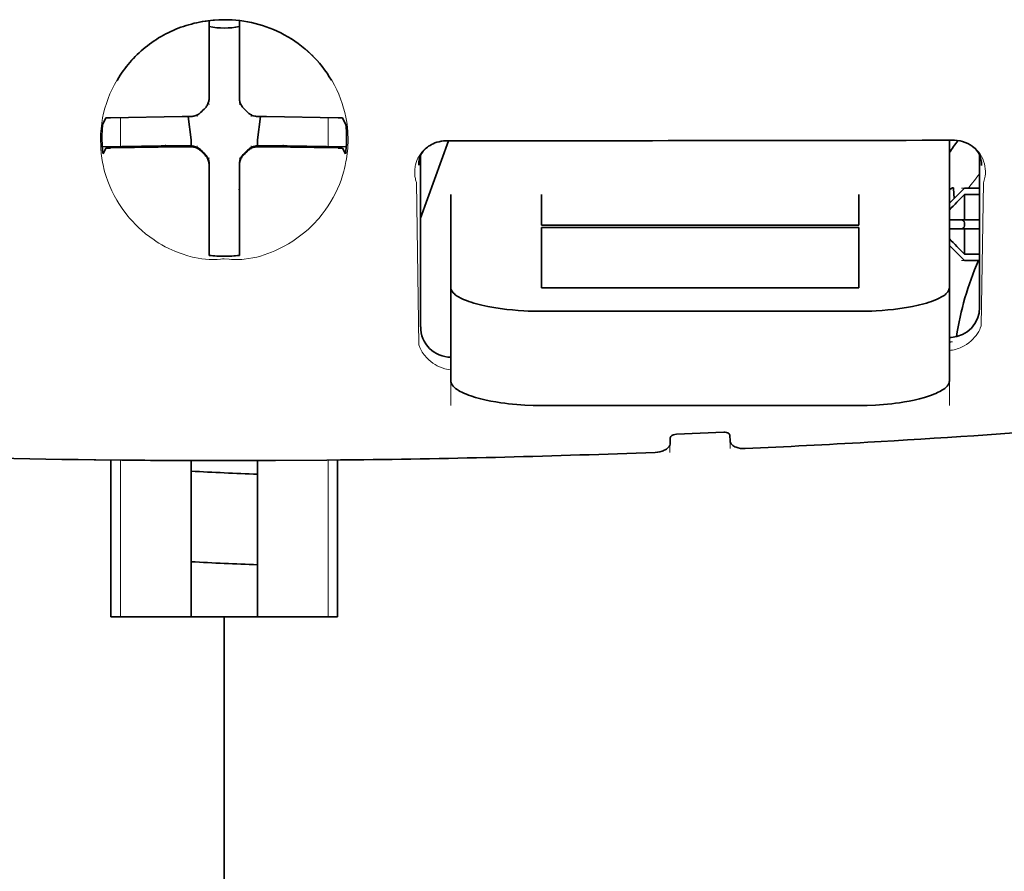
# Model space of a CAD drawing. Units: millimetres. Extents: x -3284 to 12682, y 2859 to 5338.
# Drawn here: x 9891 to 9924, y 4158 to 4186 of the extents above; entities that cross this region are included whole.
import ezdxf

# ---------------------------------------------------------------- set-up
doc = ezdxf.new("R2010")
doc.units = ezdxf.units.MM

msp = doc.modelspace()

# ---------------------------------------------------------------- linework, layer by layer
at = {"color": 5, "lineweight": 35, "ltscale": 0.028534}
for p, q in [((9897.693, 4183.416), (9897.693, 4185.681)), ((9898.685, 4183.416), (9898.685, 4185.681))]:
    msp.add_line(p, q, dxfattribs=at)
at = {"color": 5, "lineweight": 35, "ltscale": 6.5e-05}
msp.add_line((9894.667, 4183.717), (9894.664, 4183.712), dxfattribs=at)
at = {"color": 5, "lineweight": 35, "ltscale": 0.003456}
for p, q in [((9897.693, 4183.142), (9897.693, 4183.416)), ((9898.685, 4183.142), (9898.685, 4183.416))]:
    msp.add_line(p, q, dxfattribs=at)
at = {"color": 5, "lineweight": 13, "ltscale": 0.000351}
for p, q in [((9897.693, 4182.948), (9897.693, 4182.92)), ((9898.685, 4182.948), (9898.685, 4182.92)), ((9897.301, 4182.556), (9897.301, 4182.529)), ((9899.077, 4182.556), (9899.077, 4182.529)), ((9897.301, 4181.564), (9897.301, 4181.536)), ((9899.077, 4181.564), (9899.077, 4181.536)), ((9897.693, 4181.173), (9897.693, 4181.145)), ((9898.685, 4181.173), (9898.685, 4181.145))]:
    msp.add_line(p, q, dxfattribs=at)
at = {"color": 5, "lineweight": 35, "ltscale": 0.003098}
for p, q in [((9894.303, 4182.48), (9894.193, 4182.26)), ((9902.075, 4182.48), (9902.185, 4182.26))]:
    msp.add_line(p, q, dxfattribs=at)
at = {"color": 5, "lineweight": 35, "ltscale": 0.02964}
for p, q in [((9896.803, 4182.526), (9894.45, 4182.486)), ((9899.575, 4182.526), (9901.928, 4182.486)), ((9896.803, 4181.534), (9894.45, 4181.494)), ((9899.575, 4181.534), (9901.928, 4181.494))]:
    msp.add_line(p, q, dxfattribs=at)
at = {"color": 5, "lineweight": 13, "ltscale": 0.011939}
for p, q in [((9894.782, 4181.539), (9894.782, 4182.487)), ((9901.596, 4181.539), (9901.596, 4182.487))]:
    msp.add_line(p, q, dxfattribs=at)
at = {"color": 5, "lineweight": 35, "ltscale": 0.003486}
for p, q in [((9897.079, 4182.529), (9896.803, 4182.526)), ((9899.299, 4182.529), (9899.575, 4182.526)), ((9897.079, 4181.536), (9896.803, 4181.534)), ((9899.299, 4181.536), (9899.575, 4181.534))]:
    msp.add_line(p, q, dxfattribs=at)
at = {"color": 5, "lineweight": 35, "ltscale": 0.009715}
for p, q in [((9897.002, 4182.528), (9897.097, 4181.763)), ((9899.376, 4182.528), (9899.281, 4181.763))]:
    msp.add_line(p, q, dxfattribs=at)
at = {"color": 5, "lineweight": 35, "ltscale": 0.002507}
for p, q in [((9897.097, 4181.763), (9897.097, 4181.564)), ((9899.281, 4181.763), (9899.281, 4181.564))]:
    msp.add_line(p, q, dxfattribs=at)
at = {"color": 5, "lineweight": 35, "ltscale": 0.034046}
msp.add_line((9904.639, 4179.183), (9905.549, 4181.728), dxfattribs=at)
at = {"color": 5, "lineweight": 35, "ltscale": 0.022381}
msp.add_line((9922.006, 4179.97), (9922.006, 4181.747), dxfattribs=at)
at = {"color": 5, "lineweight": 35, "ltscale": 0.02439}
for p, q in [((9896.118, 4181.562), (9894.182, 4181.528)), ((9900.26, 4181.562), (9902.197, 4181.528))]:
    msp.add_line(p, q, dxfattribs=at)
at = {"color": 5, "lineweight": 35, "ltscale": 0.002685}
for p, q in [((9894.303, 4181.488), (9894.207, 4181.297)), ((9902.075, 4181.488), (9902.171, 4181.297))]:
    msp.add_line(p, q, dxfattribs=at)
at = {"color": 5, "lineweight": 35, "ltscale": 0.004571}
for p, q in [((9896.48, 4181.564), (9896.118, 4181.562)), ((9899.898, 4181.564), (9900.26, 4181.562))]:
    msp.add_line(p, q, dxfattribs=at)
at = {"color": 5, "lineweight": 13, "ltscale": 0.00045}
for p, q in [((9896.268, 4181.564), (9896.259, 4181.598)), ((9900.119, 4181.598), (9900.11, 4181.564))]:
    msp.add_line(p, q, dxfattribs=at)
at = {"color": 5, "lineweight": 35, "ltscale": 0.007547}
for p, q in [((9896.48, 4181.564), (9897.079, 4181.564)), ((9899.299, 4181.564), (9899.898, 4181.564))]:
    msp.add_line(p, q, dxfattribs=at)
at = {"color": 5, "lineweight": 35, "ltscale": 0.07133}
msp.add_line((9904.639, 4181.274), (9904.639, 4175.611), dxfattribs=at)
at = {"color": 5, "lineweight": 35, "ltscale": 0.063321}
msp.add_line((9922.998, 4176.258), (9922.998, 4181.285), dxfattribs=at)
at = {"color": 5, "lineweight": 35, "ltscale": 0.000351}
for p, q in [((9897.693, 4180.951), (9897.693, 4180.923)), ((9898.685, 4180.951), (9898.685, 4180.923))]:
    msp.add_line(p, q, dxfattribs=at)
at = {"color": 5, "lineweight": 35, "ltscale": 0.003516}
for p, q in [((9897.693, 4180.923), (9897.693, 4180.644)), ((9898.685, 4180.923), (9898.685, 4180.644))]:
    msp.add_line(p, q, dxfattribs=at)
at = {"color": 5, "lineweight": 35, "ltscale": 0.00015}
msp.add_line((9923.063, 4180.933), (9923.063, 4180.921), dxfattribs=at)
at = {"color": 5, "lineweight": 35, "ltscale": 0.030136}
for p, q in [((9897.693, 4180.644), (9897.693, 4178.251)), ((9898.685, 4180.644), (9898.685, 4178.251))]:
    msp.add_line(p, q, dxfattribs=at)
at = {"color": 5, "lineweight": 13, "ltscale": 0.000442}
msp.add_line((9898.685, 4180.14), (9898.651, 4180.13), dxfattribs=at)
at = {"color": 5, "lineweight": 13, "ltscale": 0.067184}
msp.add_line((9904.501, 4180.355), (9904.583, 4175.022), dxfattribs=at)
at = {"color": 5, "lineweight": 35, "ltscale": 0.007071}
for p, q in [((9922.403, 4180.076), (9922.006, 4179.679)), ((9922.403, 4177.893), (9922.006, 4178.29))]:
    msp.add_line(p, q, dxfattribs=at)
at = {"color": 5, "lineweight": 35, "ltscale": 0.004095}
msp.add_line((9922.143, 4180.16), (9922.163, 4179.836), dxfattribs=at)
at = {"color": 5, "lineweight": 35, "ltscale": 0.001768}
for p, q in [((9922.502, 4180.175), (9922.403, 4180.076)), ((9922.502, 4177.793), (9922.403, 4177.893))]:
    msp.add_line(p, q, dxfattribs=at)
at = {"color": 5, "lineweight": 13, "ltscale": 0.0075}
for p, q in [((9922.403, 4180.175), (9922.998, 4180.175)), ((9922.403, 4179.133), (9922.998, 4179.133)), ((9922.403, 4178.835), (9922.998, 4178.835)), ((9922.403, 4177.793), (9922.998, 4177.793))]:
    msp.add_line(p, q, dxfattribs=at)
at = {"color": 5, "lineweight": 35, "ltscale": 0.00625}
for p, q in [((9922.502, 4180.175), (9922.998, 4180.175)), ((9922.998, 4179.965), (9922.502, 4179.965)), ((9922.998, 4178.003), (9922.502, 4178.003)), ((9922.502, 4177.793), (9922.998, 4177.793))]:
    msp.add_line(p, q, dxfattribs=at)
at = {"color": 5, "lineweight": 13, "ltscale": 0.059205}
msp.add_line((9923.125, 4180.348), (9923.053, 4175.648), dxfattribs=at)
at = {"color": 5, "lineweight": 35, "ltscale": 0.012499}
for p, q in [((9905.632, 4179.97), (9905.632, 4178.978)), ((9908.609, 4179.97), (9908.609, 4178.978)), ((9919.029, 4178.978), (9919.029, 4179.97)), ((9922.006, 4178.978), (9922.006, 4179.97))]:
    msp.add_line(p, q, dxfattribs=at)
at = {"color": 5, "lineweight": 35, "ltscale": 0.010484}
for p, q in [((9922.502, 4179.965), (9922.502, 4179.133)), ((9922.502, 4178.835), (9922.502, 4178.003))]:
    msp.add_line(p, q, dxfattribs=at)
at = {"color": 5, "lineweight": 35, "ltscale": 0.005}
for p, q in [((9922.403, 4179.133), (9922.006, 4179.133)), ((9922.403, 4178.835), (9922.006, 4178.835))]:
    msp.add_line(p, q, dxfattribs=at)
at = {"color": 5, "lineweight": 35, "ltscale": 0.0075}
for p, q in [((9922.403, 4179.133), (9922.998, 4179.133)), ((9922.403, 4178.835), (9922.998, 4178.835))]:
    msp.add_line(p, q, dxfattribs=at)
at = {"color": 5, "lineweight": 35, "ltscale": 0.026239}
for p, q in [((9905.632, 4178.978), (9905.632, 4176.895)), ((9922.006, 4176.895), (9922.006, 4178.978))]:
    msp.add_line(p, q, dxfattribs=at)
at = {"color": 5, "lineweight": 35, "ltscale": 0.000242}
for p, q in [((9908.609, 4178.978), (9908.609, 4178.959)), ((9919.029, 4178.959), (9919.029, 4178.978))]:
    msp.add_line(p, q, dxfattribs=at)
at = {"color": 5, "lineweight": 35, "ltscale": 0.13125}
for p, q in [((9908.609, 4178.959), (9919.029, 4178.959)), ((9919.029, 4178.882), (9908.609, 4178.882)), ((9908.609, 4176.895), (9919.029, 4176.895)), ((9908.609, 4176.126), (9919.029, 4176.126)), ((9919.029, 4173.03), (9908.609, 4173.03))]:
    msp.add_line(p, q, dxfattribs=at)
at = {"color": 5, "lineweight": 35, "ltscale": 0.025034}
for p, q in [((9908.609, 4178.882), (9908.609, 4176.895)), ((9919.029, 4176.895), (9919.029, 4178.882))]:
    msp.add_line(p, q, dxfattribs=at)
at = {"color": 5, "lineweight": 35, "ltscale": 0.00125}
msp.add_line((9922.502, 4178.935), (9922.502, 4179.034), dxfattribs=at)
at = {"color": 5, "lineweight": 35, "ltscale": 0.001922}
for p, q in [((9897.693, 4178.251), (9897.693, 4178.099)), ((9898.685, 4178.251), (9898.685, 4178.099))]:
    msp.add_line(p, q, dxfattribs=at)
at = {"color": 5, "lineweight": 35, "ltscale": 0.001699}
for p, q in [((9897.693, 4178.099), (9897.693, 4177.964)), ((9898.685, 4178.099), (9898.685, 4177.964))]:
    msp.add_line(p, q, dxfattribs=at)
at = {"color": 5, "lineweight": 35, "ltscale": 0.038584}
for p, q in [((9905.632, 4173.832), (9905.632, 4176.895)), ((9922.006, 4173.832), (9922.006, 4176.895))]:
    msp.add_line(p, q, dxfattribs=at)
at = {"color": 5, "lineweight": 13, "ltscale": 0.048713}
for p, q in [((9905.632, 4173.028), (9905.632, 4176.895)), ((9922.006, 4173.028), (9922.006, 4176.895))]:
    msp.add_line(p, q, dxfattribs=at)
at = {"color": 5, "lineweight": 13, "ltscale": 0.001333}
msp.add_line((9922.109, 4175.126), (9922.006, 4175.101), dxfattribs=at)
at = {"color": 5, "lineweight": 13, "ltscale": 0.001295}
msp.add_line((9922.109, 4175.126), (9922.006, 4175.12), dxfattribs=at)
at = {"color": 5, "lineweight": 13, "ltscale": 0.000137}
msp.add_line((9905.632, 4174.474), (9905.621, 4174.474), dxfattribs=at)
at = {"color": 5, "lineweight": 13, "ltscale": 0.000146}
msp.add_line((9905.621, 4174.474), (9905.632, 4174.471), dxfattribs=at)
at = {"color": 5, "lineweight": 35, "ltscale": 0.002241}
msp.add_line((9912.84, 4171.967), (9912.835, 4171.789), dxfattribs=at)
at = {"color": 5, "lineweight": 35, "ltscale": 0.019668}
msp.add_line((9913.039, 4172.087), (9914.599, 4172.152), dxfattribs=at)
at = {"color": 5, "lineweight": 35, "ltscale": 0.002234}
msp.add_line((9914.803, 4171.872), (9914.797, 4172.049), dxfattribs=at)
at = {"color": 5, "lineweight": 13, "ltscale": 0.003157}
msp.add_line((9912.827, 4171.49), (9912.827, 4171.741), dxfattribs=at)
at = {"color": 5, "lineweight": 13, "ltscale": 0.00265}
msp.add_line((9914.811, 4171.825), (9914.811, 4171.614), dxfattribs=at)
at = {"color": 5, "lineweight": 35, "ltscale": 0.000773}
msp.add_line((9893.912, 4171.245), (9893.973, 4171.243), dxfattribs=at)
at = {"color": 5, "lineweight": 35, "ltscale": 0.010682}
msp.add_line((9894.821, 4171.235), (9893.973, 4171.243), dxfattribs=at)
at = {"color": 5, "lineweight": 35, "ltscale": 0.06442}
for p, q in [((9894.468, 4166.083), (9894.468, 4171.198)), ((9901.91, 4166.083), (9901.91, 4171.198))]:
    msp.add_line(p, q, dxfattribs=at)
at = {"color": 5, "lineweight": 13, "ltscale": 0.064897}
msp.add_line((9894.782, 4166.083), (9894.782, 4171.236), dxfattribs=at)
at = {"color": 5, "lineweight": 35, "ltscale": 0.004922}
msp.add_line((9895.212, 4171.232), (9894.821, 4171.235), dxfattribs=at)
at = {"color": 5, "lineweight": 35, "ltscale": 0.06472}
for p, q in [((9897.097, 4166.083), (9897.097, 4171.222)), ((9899.281, 4166.083), (9899.281, 4171.222))]:
    msp.add_line(p, q, dxfattribs=at)
at = {"color": 5, "lineweight": 13, "ltscale": 0.064898}
msp.add_line((9901.596, 4166.083), (9901.596, 4171.236), dxfattribs=at)
at = {"color": 5, "lineweight": 35, "ltscale": 0.046875}
for q in [(9894.468, 4166.083), (9901.91, 4166.083)]:
    msp.add_line((9898.189, 4166.083), q, dxfattribs=at)
at = {"color": 5, "lineweight": 35, "ltscale": 0.025}
msp.add_line((9898.189, 4166.083), (9900.174, 4166.083), dxfattribs=at)
at = {"color": 5, "lineweight": 35, "ltscale": 0.11875}
for p, q in [((9898.189, 4156.656), (9898.189, 4166.083)), ((9898.189, 4166.083), (9898.189, 4156.656))]:
    msp.add_line(p, q, dxfattribs=at)
at = {"color": 5, "lineweight": 13}
for points in [[(9898.189, 4185.71), (9897.873, 4185.683), (9897.715, 4185.668), (9897.598, 4185.654), (9897.481, 4185.639), (9897.309, 4185.611), (9897.225, 4185.595), (9897.142, 4185.577), (9897.065, 4185.558), (9896.989, 4185.537), (9896.91, 4185.513), (9896.832, 4185.488), (9896.684, 4185.433), (9896.541, 4185.374), (9896.39, 4185.303), (9896.245, 4185.228), (9896.105, 4185.15), (9895.97, 4185.068), (9895.842, 4184.984), (9895.74, 4184.912), (9895.641, 4184.838), (9895.546, 4184.761), (9895.479, 4184.704), (9895.414, 4184.646), (9895.348, 4184.585), (9895.284, 4184.523), (9895.169, 4184.404), (9895.061, 4184.282), (9894.959, 4184.158), (9894.864, 4184.032), (9894.813, 4183.959), (9894.763, 4183.886), (9894.715, 4183.81), (9894.669, 4183.735), (9894.583, 4183.583), (9894.505, 4183.43), (9894.435, 4183.274), (9894.372, 4183.118), (9894.317, 4182.961), (9894.268, 4182.803), (9894.227, 4182.644), (9894.193, 4182.484), (9894.163, 4182.309), (9894.151, 4182.221), (9894.141, 4182.132), (9894.133, 4182.045), (9894.128, 4181.958), (9894.124, 4181.851), (9894.124, 4181.743), (9894.129, 4181.596), (9894.135, 4181.499), (9894.149, 4181.308)], [(9900.258, 4185.16), (9900.406, 4185.065), (9900.48, 4185.017), (9900.589, 4184.944), (9900.668, 4184.888), (9900.746, 4184.831), (9900.842, 4184.754), (9900.934, 4184.675), (9901.022, 4184.593), (9901.086, 4184.532), (9901.147, 4184.469), (9901.261, 4184.346), (9901.368, 4184.221), (9901.467, 4184.095), (9901.56, 4183.966), (9901.647, 4183.836), (9901.728, 4183.703), (9901.809, 4183.557), (9901.882, 4183.41), (9901.949, 4183.261), (9902.009, 4183.111), (9902.062, 4182.96), (9902.108, 4182.808), (9902.148, 4182.655), (9902.182, 4182.502), (9902.21, 4182.343), (9902.231, 4182.179), (9902.247, 4182.013), (9902.252, 4181.93), (9902.255, 4181.848), (9902.255, 4181.768), (9902.254, 4181.688), (9902.249, 4181.562), (9902.243, 4181.477), (9902.229, 4181.308)], [(9904.501, 4180.355), (9904.475, 4180.449), (9904.465, 4180.494), (9904.453, 4180.562), (9904.448, 4180.615), (9904.445, 4180.669), (9904.446, 4180.76), (9904.45, 4180.806), (9904.455, 4180.852), (9904.463, 4180.897), (9904.472, 4180.942), (9904.492, 4181.014), (9904.517, 4181.085), (9904.549, 4181.156), (9904.586, 4181.225), (9904.63, 4181.292), (9904.676, 4181.353), (9904.728, 4181.412), (9904.787, 4181.468), (9904.852, 4181.521), (9904.925, 4181.57), (9904.996, 4181.611), (9905.036, 4181.632), (9905.078, 4181.65), (9905.116, 4181.665), (9905.156, 4181.677), (9905.206, 4181.69), (9905.258, 4181.7), (9905.332, 4181.711), (9905.382, 4181.717), (9905.479, 4181.726)], [(9922.167, 4181.745), (9922.262, 4181.735), (9922.31, 4181.729), (9922.381, 4181.718), (9922.433, 4181.708), (9922.481, 4181.695), (9922.525, 4181.681), (9922.567, 4181.665), (9922.609, 4181.645), (9922.649, 4181.625), (9922.722, 4181.58), (9922.795, 4181.529), (9922.861, 4181.474), (9922.919, 4181.416), (9922.971, 4181.355), (9923.016, 4181.292), (9923.062, 4181.216), (9923.101, 4181.138), (9923.132, 4181.058), (9923.157, 4180.977), (9923.174, 4180.896), (9923.185, 4180.814), (9923.189, 4180.734), (9923.187, 4180.65), (9923.179, 4180.566), (9923.164, 4180.485), (9923.152, 4180.439), (9923.125, 4180.348)], [(9894.149, 4181.308), (9894.171, 4181.156), (9894.183, 4181.082), (9894.203, 4180.973), (9894.219, 4180.893), (9894.238, 4180.812), (9894.271, 4180.688), (9894.31, 4180.561), (9894.366, 4180.4), (9894.429, 4180.241), (9894.499, 4180.084), (9894.577, 4179.928), (9894.618, 4179.851), (9894.662, 4179.774), (9894.724, 4179.672), (9894.79, 4179.57), (9894.86, 4179.47), (9894.966, 4179.327), (9895.022, 4179.257), (9895.081, 4179.187), (9895.172, 4179.084), (9895.269, 4178.983), (9895.37, 4178.883), (9895.476, 4178.786), (9895.604, 4178.678), (9895.739, 4178.573), (9895.881, 4178.472), (9895.957, 4178.421), (9896.035, 4178.371), (9896.141, 4178.307), (9896.251, 4178.246), (9896.366, 4178.187), (9896.463, 4178.142), (9896.565, 4178.099), (9896.709, 4178.045), (9896.806, 4178.01), (9896.996, 4177.945)], [(9902.229, 4181.308), (9902.202, 4181.132), (9902.187, 4181.046), (9902.163, 4180.92), (9902.142, 4180.825), (9902.119, 4180.731), (9902.077, 4180.587), (9902.027, 4180.441), (9901.972, 4180.297), (9901.911, 4180.154), (9901.844, 4180.012), (9901.771, 4179.872), (9901.691, 4179.733), (9901.604, 4179.594), (9901.507, 4179.454), (9901.402, 4179.315), (9901.29, 4179.179), (9901.231, 4179.112), (9901.169, 4179.045), (9901.063, 4178.936), (9900.95, 4178.829), (9900.831, 4178.725), (9900.706, 4178.624), (9900.575, 4178.526), (9900.438, 4178.432), (9900.3, 4178.346), (9900.157, 4178.264), (9900.007, 4178.186), (9899.851, 4178.114), (9899.738, 4178.066), (9899.622, 4178.022), (9899.503, 4177.981), (9899.38, 4177.944), (9899.254, 4177.911), (9899.126, 4177.883), (9898.984, 4177.858), (9898.841, 4177.84), (9898.767, 4177.834), (9898.692, 4177.829), (9898.621, 4177.827), (9898.551, 4177.827), (9898.43, 4177.832), (9898.35, 4177.838), (9898.189, 4177.854)], [(9896.996, 4177.945), (9897.144, 4177.906), (9897.216, 4177.89), (9897.333, 4177.868), (9897.452, 4177.849), (9897.573, 4177.836), (9897.696, 4177.829), (9897.819, 4177.827), (9897.9, 4177.83), (9897.956, 4177.834), (9898.065, 4177.845), (9898.127, 4177.851), (9898.189, 4177.854)], [(9922.006, 4174.841), (9922.057, 4174.845), (9922.108, 4174.852), (9922.158, 4174.861), (9922.206, 4174.873), (9922.258, 4174.888), (9922.308, 4174.905), (9922.356, 4174.924), (9922.403, 4174.945), (9922.49, 4174.99), (9922.572, 4175.04), (9922.647, 4175.095), (9922.716, 4175.152), (9922.779, 4175.212), (9922.835, 4175.273), (9922.885, 4175.336), (9922.931, 4175.401), (9922.971, 4175.468), (9923.002, 4175.527), (9923.02, 4175.568), (9923.053, 4175.648)], [(9905.632, 4174.202), (9905.562, 4174.211), (9905.493, 4174.223), (9905.428, 4174.239), (9905.342, 4174.267), (9905.261, 4174.299), (9905.185, 4174.336), (9905.113, 4174.376), (9905.04, 4174.423), (9904.972, 4174.474), (9904.91, 4174.527), (9904.854, 4174.582), (9904.819, 4174.62), (9904.786, 4174.658), (9904.755, 4174.698), (9904.725, 4174.739), (9904.694, 4174.786), (9904.667, 4174.832), (9904.635, 4174.893), (9904.617, 4174.935), (9904.583, 4175.022)]]:
    msp.add_lwpolyline(points, dxfattribs=at)
at = {"color": 5, "lineweight": 35}
for points in [[(9898.189, 4185.711), (9898.007, 4185.707), (9897.825, 4185.695), (9897.644, 4185.675), (9897.464, 4185.648), (9897.286, 4185.612), (9897.198, 4185.592), (9897.11, 4185.569), (9897.022, 4185.545), (9896.936, 4185.518), (9896.849, 4185.49), (9896.764, 4185.46), (9896.679, 4185.428), (9896.595, 4185.394), (9896.512, 4185.359), (9896.43, 4185.321), (9896.349, 4185.282), (9896.269, 4185.241), (9896.189, 4185.199), (9896.111, 4185.155), (9896.034, 4185.109), (9895.958, 4185.061), (9895.883, 4185.012), (9895.809, 4184.961), (9895.736, 4184.909), (9895.665, 4184.855), (9895.595, 4184.799), (9895.526, 4184.742), (9895.459, 4184.684), (9895.393, 4184.624), (9895.329, 4184.563), (9895.265, 4184.5), (9895.204, 4184.437), (9895.144, 4184.371), (9895.085, 4184.305), (9895.028, 4184.237), (9894.973, 4184.169), (9894.919, 4184.099), (9894.867, 4184.028), (9894.817, 4183.955), (9894.768, 4183.882), (9894.721, 4183.808), (9894.667, 4183.717)], [(9897.527, 4182.772), (9897.55, 4182.794), (9897.571, 4182.817), (9897.591, 4182.841), (9897.61, 4182.867), (9897.626, 4182.893), (9897.641, 4182.921), (9897.654, 4182.95), (9897.665, 4182.979), (9897.68, 4183.032)], [(9898.698, 4183.032), (9898.705, 4183.002), (9898.715, 4182.972), (9898.727, 4182.943), (9898.74, 4182.914), (9898.756, 4182.887), (9898.773, 4182.86), (9898.791, 4182.835), (9898.812, 4182.811), (9898.851, 4182.772)], [(9897.189, 4182.541), (9897.22, 4182.549), (9897.25, 4182.559), (9897.279, 4182.57), (9897.307, 4182.584), (9897.335, 4182.599), (9897.361, 4182.616), (9897.386, 4182.635), (9897.41, 4182.655), (9897.449, 4182.694)], [(9897.527, 4182.772), (9897.487, 4182.734), (9897.449, 4182.694)], [(9898.929, 4182.694), (9898.891, 4182.734), (9898.851, 4182.772)], [(9898.929, 4182.694), (9898.95, 4182.671), (9898.973, 4182.65), (9898.998, 4182.63), (9899.023, 4182.612), (9899.05, 4182.595), (9899.078, 4182.581), (9899.106, 4182.567), (9899.136, 4182.556), (9899.189, 4182.541)], [(9904.598, 4181.203), (9904.633, 4181.266), (9904.674, 4181.328), (9904.726, 4181.394), (9904.756, 4181.427), (9904.788, 4181.459), (9904.823, 4181.49), (9904.861, 4181.521), (9904.902, 4181.551), (9904.947, 4181.581), (9904.996, 4181.609), (9905.05, 4181.636), (9905.108, 4181.66), (9905.172, 4181.683), (9905.242, 4181.701), (9905.316, 4181.716), (9905.394, 4181.725), (9905.475, 4181.728)], [(9923.028, 4181.225), (9922.987, 4181.299), (9922.938, 4181.369), (9922.884, 4181.435), (9922.823, 4181.496), (9922.756, 4181.551), (9922.684, 4181.6), (9922.607, 4181.642), (9922.526, 4181.678), (9922.442, 4181.707), (9922.355, 4181.728), (9922.266, 4181.742), (9922.176, 4181.747), (9922.155, 4181.747)], [(9897.449, 4181.399), (9897.428, 4181.422), (9897.405, 4181.443), (9897.38, 4181.463), (9897.355, 4181.481), (9897.328, 4181.497), (9897.3, 4181.512), (9897.272, 4181.525), (9897.242, 4181.537), (9897.212, 4181.546), (9897.182, 4181.553), (9897.151, 4181.559), (9897.12, 4181.563), (9897.079, 4181.564)], [(9897.449, 4181.371), (9897.428, 4181.394), (9897.405, 4181.415), (9897.38, 4181.435), (9897.355, 4181.453), (9897.328, 4181.47), (9897.3, 4181.485), (9897.272, 4181.498), (9897.242, 4181.509), (9897.189, 4181.524)], [(9897.449, 4181.399), (9897.487, 4181.359), (9897.527, 4181.321)], [(9897.449, 4181.371), (9897.487, 4181.331), (9897.527, 4181.293)], [(9898.851, 4181.321), (9898.891, 4181.359), (9898.929, 4181.399)], [(9898.851, 4181.293), (9898.891, 4181.331), (9898.929, 4181.371)], [(9899.299, 4181.564), (9899.267, 4181.563), (9899.236, 4181.56), (9899.205, 4181.555), (9899.174, 4181.548), (9899.144, 4181.54), (9899.115, 4181.529), (9899.086, 4181.516), (9899.058, 4181.502), (9899.031, 4181.486), (9899.005, 4181.468), (9898.98, 4181.449), (9898.957, 4181.428), (9898.929, 4181.399)], [(9899.189, 4181.524), (9899.158, 4181.516), (9899.128, 4181.506), (9899.099, 4181.495), (9899.071, 4181.481), (9899.043, 4181.466), (9899.017, 4181.449), (9898.992, 4181.43), (9898.968, 4181.41), (9898.929, 4181.371)], [(9897.693, 4180.951), (9897.692, 4180.982), (9897.689, 4181.014), (9897.684, 4181.045), (9897.677, 4181.075), (9897.668, 4181.105), (9897.657, 4181.135), (9897.645, 4181.164), (9897.631, 4181.192), (9897.614, 4181.219), (9897.597, 4181.244), (9897.577, 4181.269), (9897.556, 4181.293), (9897.527, 4181.321)], [(9897.68, 4181.033), (9897.673, 4181.063), (9897.663, 4181.093), (9897.651, 4181.122), (9897.638, 4181.151), (9897.622, 4181.178), (9897.605, 4181.205), (9897.587, 4181.23), (9897.566, 4181.254), (9897.527, 4181.293)], [(9898.851, 4181.321), (9898.828, 4181.299), (9898.807, 4181.276), (9898.787, 4181.252), (9898.768, 4181.226), (9898.752, 4181.199), (9898.737, 4181.172), (9898.724, 4181.143), (9898.713, 4181.114), (9898.703, 4181.084), (9898.696, 4181.053), (9898.69, 4181.022), (9898.687, 4180.991), (9898.685, 4180.951)], [(9898.851, 4181.293), (9898.828, 4181.271), (9898.807, 4181.248), (9898.787, 4181.224), (9898.768, 4181.198), (9898.752, 4181.172), (9898.737, 4181.144), (9898.724, 4181.115), (9898.713, 4181.086), (9898.698, 4181.033)], [(9922.121, 4180.188), (9922.107, 4180.185), (9922.091, 4180.178), (9922.073, 4180.167), (9922.052, 4180.152), (9922.006, 4180.11)], [(9908.609, 4176.126), (9908.464, 4176.127), (9908.318, 4176.13), (9908.175, 4176.135), (9908.031, 4176.142), (9907.842, 4176.154), (9907.654, 4176.17), (9907.47, 4176.189), (9907.254, 4176.217), (9907.045, 4176.249), (9906.845, 4176.286), (9906.654, 4176.327), (9906.474, 4176.373), (9906.385, 4176.398), (9906.299, 4176.425), (9906.22, 4176.451), (9906.145, 4176.479), (9906.051, 4176.518), (9905.964, 4176.558), (9905.886, 4176.599), (9905.844, 4176.624), (9905.806, 4176.65), (9905.775, 4176.673), (9905.747, 4176.696), (9905.712, 4176.729), (9905.683, 4176.763), (9905.66, 4176.796), (9905.645, 4176.829), (9905.635, 4176.862), (9905.632, 4176.895)], [(9919.029, 4176.126), (9919.174, 4176.127), (9919.319, 4176.13), (9919.463, 4176.135), (9919.606, 4176.142), (9919.796, 4176.154), (9919.983, 4176.17), (9920.168, 4176.189), (9920.383, 4176.217), (9920.592, 4176.249), (9920.793, 4176.286), (9920.984, 4176.327), (9921.164, 4176.373), (9921.253, 4176.398), (9921.339, 4176.425), (9921.417, 4176.451), (9921.492, 4176.479), (9921.587, 4176.518), (9921.674, 4176.558), (9921.752, 4176.599), (9921.793, 4176.624), (9921.832, 4176.65), (9921.863, 4176.673), (9921.891, 4176.696), (9921.926, 4176.729), (9921.955, 4176.763), (9921.977, 4176.796), (9921.993, 4176.829), (9922.003, 4176.862), (9922.006, 4176.895)], [(9922.006, 4175.264), (9922.036, 4175.266), (9922.066, 4175.268)], [(9905.632, 4173.832), (9905.634, 4173.804), (9905.64, 4173.776), (9905.651, 4173.749), (9905.661, 4173.728), (9905.674, 4173.707), (9905.706, 4173.665), (9905.742, 4173.629), (9905.785, 4173.592), (9905.834, 4173.557), (9905.875, 4173.53), (9905.919, 4173.504), (9906.018, 4173.453), (9906.078, 4173.426), (9906.142, 4173.399), (9906.214, 4173.371), (9906.29, 4173.345), (9906.446, 4173.295), (9906.614, 4173.249), (9906.792, 4173.207), (9906.948, 4173.176), (9907.109, 4173.147), (9907.275, 4173.121), (9907.4, 4173.104), (9907.527, 4173.089), (9907.66, 4173.075), (9907.795, 4173.063), (9908.063, 4173.045), (9908.335, 4173.034), (9908.609, 4173.03)], [(9922.006, 4173.832), (9922.004, 4173.804), (9921.998, 4173.776), (9921.987, 4173.749), (9921.977, 4173.728), (9921.964, 4173.707), (9921.932, 4173.665), (9921.896, 4173.629), (9921.853, 4173.592), (9921.804, 4173.557), (9921.763, 4173.53), (9921.718, 4173.504), (9921.62, 4173.453), (9921.559, 4173.426), (9921.495, 4173.399), (9921.424, 4173.371), (9921.348, 4173.345), (9921.192, 4173.295), (9921.024, 4173.249), (9920.845, 4173.207), (9920.69, 4173.176), (9920.529, 4173.147), (9920.363, 4173.121), (9920.238, 4173.104), (9920.111, 4173.089), (9919.978, 4173.075), (9919.843, 4173.063), (9919.575, 4173.045), (9919.303, 4173.034), (9919.029, 4173.03)], [(9913.039, 4172.087), (9912.992, 4172.081), (9912.947, 4172.07), (9912.908, 4172.053), (9912.891, 4172.043), (9912.876, 4172.031), (9912.857, 4172.011), (9912.845, 4171.989), (9912.84, 4171.967)], [(9914.599, 4172.152), (9914.641, 4172.151), (9914.682, 4172.145), (9914.719, 4172.134), (9914.749, 4172.12), (9914.772, 4172.102), (9914.788, 4172.081), (9914.795, 4172.065), (9914.797, 4172.049)], [(9912.835, 4171.789), (9912.83, 4171.755), (9912.819, 4171.721), (9912.8, 4171.688), (9912.775, 4171.656), (9912.744, 4171.626), (9912.711, 4171.601), (9912.675, 4171.578), (9912.634, 4171.558), (9912.602, 4171.544), (9912.568, 4171.531), (9912.496, 4171.511), (9912.42, 4171.497), (9912.339, 4171.49)], [(9914.803, 4171.872), (9914.807, 4171.838), (9914.819, 4171.805), (9914.837, 4171.774), (9914.862, 4171.744), (9914.894, 4171.717), (9914.926, 4171.695), (9914.963, 4171.675), (9915.003, 4171.658), (9915.036, 4171.647), (9915.069, 4171.637), (9915.141, 4171.623), (9915.215, 4171.615), (9915.257, 4171.614), (9915.299, 4171.615)], [(9898.189, 4171.22), (9899.873, 4171.224), (9901.557, 4171.235)], [(9901.557, 4171.235), (9902.011, 4171.24), (9902.466, 4171.245)]]:
    msp.add_lwpolyline(points, dxfattribs=at)
for centre, radius, start, end in [((9898.193, 4181.563), 4.148, 61.7498, 90.0536), ((9898.189, 4187.916), 2.481, 258.4623, 281.5362), ((9898.28, 4181.713), 3.974, 30.3058, 61.8376), ((9897.197, 4183.142), 0.495, 347.1948, 359.9891), ((9899.181, 4183.142), 0.495, 180.0109, 192.8052), ((9894.426, 4181), 1.485, 89.0822, 94.7418), ((9897.078, 4183.032), 0.503, 270.168, 282.7835), ((9899.3, 4183.032), 0.503, 257.2165, 269.832), ((9901.952, 4181), 1.485, 85.2582, 90.9178), ((9897.957, 4181.836), 3.788, 173.5728, 180.8697), ((9898.421, 4181.836), 3.788, 359.1303, 6.4272), ((9897.958, 4181.837), 3.789, 180.8712, 188.1794), ((9898.42, 4181.837), 3.789, 351.8206, 359.1288), ((9898.315, 17602.687), 13420.96, 270.030569, 270.101767), ((9932.002, 4174.651), 12.028, 143.891, 146.2058), ((9894.426, 4180.008), 1.485, 89.0822, 94.7418), ((9897.081, 4181.047), 0.489, 77.1992, 90.1681), ((9899.297, 4181.047), 0.489, 89.8319, 102.8008), ((9901.952, 4180.008), 1.485, 85.2582, 90.9178), ((9897.196, 4180.923), 0.497, 359.9892, 12.7867), ((9899.182, 4180.923), 0.497, 167.2133, 180.0108), ((9905.567, 4180.921), 0.992, 158.7622, 179.2386), ((9922.071, 4180.921), 0.992, 0.683, 22.5039), ((9922.119, 4180.165), 0.0236, 349.4401, 85.6687), ((9952.9, 4149.748), 42.862, 135.1699, 136.119), ((9922.403, 4179.034), 0.0993, 0.0165, 89.9886), ((9922.403, 4178.935), 0.0993, 270.0114, 359.9835), ((9952.9, 4208.221), 42.862, 223.881, 224.8301), ((9898.189, 4182.073), 4.139, 263.1157, 270.0007), ((9898.189, 4182.073), 4.139, 269.9993, 276.8843), ((9932.386, 4173.728), 10.268, 156.6748, 171.2307), ((9922.006, 4176.258), 0.992, 273.4423, 359.9962), ((9905.632, 4175.611), 0.992, 180.004, 270.0076), ((9897.776, 4548.711), 377.503, 273.27237, 275.39445), ((9898.202, 4542.096), 370.876, 266.73101, 269.3372), ((9898.115, 4543.364), 372.146, 272.64656, 273.26721), ((9898.186, 4541.7), 370.48, 270.66192, 272.18929), ((9892.483, 4171.198), 1.985, 0, 1.1746), ((9898.189, 4541.514), 370.294, 269.53931, 269.99997), ((9903.895, 4171.198), 1.985, 178.8176, 180), ((9902.794, 4269.578), 98.868, 266.69689, 267.33038), ((9902.812, 4269.944), 99.234, 267.32999, 267.9608), ((9902.813, 4269.979), 102.243, 266.79544, 267.40794), ((9902.819, 4270.092), 102.356, 267.40761, 268.01916)]:
    msp.add_arc(centre, radius, start, end, dxfattribs=at)
at = {"color": 5, "lineweight": 13}
for centre, radius, start, end in [((9898.194, 4181.558), 4.151, 60.189, 90.0674), ((9898.318, 17606.751), 13425.027, 270.030569, 270.101795), ((9922.075, 4180.933), 0.983, 359.816, 21.7295), ((9932.457, 4173.053), 12.13, 141.2431, 144.0469)]:
    msp.add_arc(centre, radius, start, end, dxfattribs=at)

doc.saveas('drawing.dxf')
